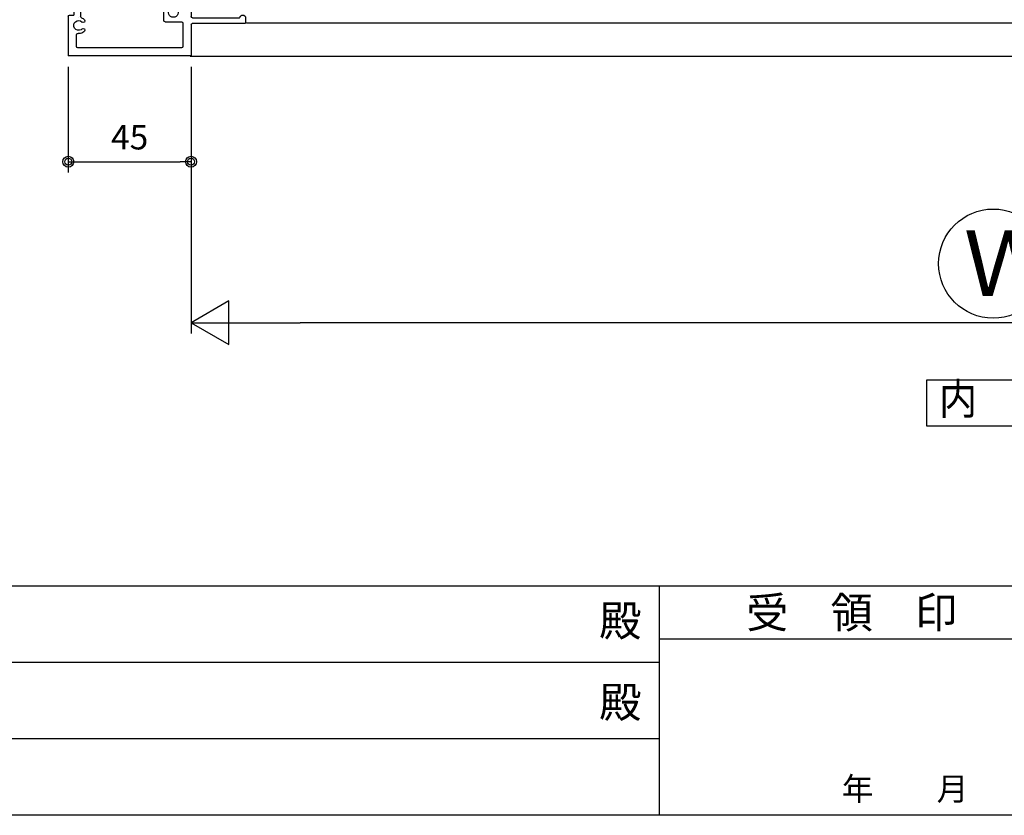
# Model space of a CAD drawing. Extents: x 0 to 1581, y 0 to 1124.
# Drawn here: x 687 to 1048, y 0 to 292 of the extents above; entities that cross this region are included whole.
import ezdxf
from ezdxf.enums import TextEntityAlignment as Align

# ---------------------------------------------------------------- set-up
doc = ezdxf.new("R2010")
doc.units = 0
doc.header["$LTSCALE"] = 1.5
doc.layers.get('0').update_dxf_attribs({"linetype": 'CONTINUOUS'})
doc.layers.get('DEFPOINTS').update_dxf_attribs({"color": 1, "linetype": 'CONTINUOUS'})
for name, color, linetype in [('_0-0_', 7, 'CONTINUOUS'), ('_0-3_', 7, 'CONTINUOUS'), ('_0-6_TITLE_WAKU', 7, 'CONTINUOUS'), ('_0-7_', 7, 'CONTINUOUS'), ('F-1', 7, 'CONTINUOUS'), ('USER1', 3, 'CONTINUOUS'), ('USERZ', 3, 'CONTINUOUS'), ('YSS_ZEN', 6, 'CONTINUOUS')]:
    doc.layers.add(name, color=color, linetype=linetype)
doc.styles.get("Standard").update_dxf_attribs({"font": 'romans.shx', "width": 0.9, "bigfont": 'extfont.shx'})
doc.styles.add('TEXT-丸ｺﾞ', font='txt', dxfattribs={"width": 0.85})
doc.styles.add('YKK_OSSTYLE1', font='romans.shx', dxfattribs={"width": 0.9, "bigfont": 'extfont.shx'})
doc.dimstyles.new('YKK_OSAALW', dxfattribs={"dimscale": 2, "dimtxt": 5.5, "dimasz": 20, "dimexe": 2, "dimexo": 2, "dimgap": 1, "dimtad": 0, "dimdec": 4, "dimzin": 12, "dimdsep": 46, "dimtxsty": 'TEXT-丸ｺﾞ', "dimblk": 'ALW1', "dimcen": 2.5, "dimadec": 0, "dimazin": 0, "dimtfac": 1, "dimtdec": 4, "dimtmove": 2, "dimatfit": 3, "dimldrblk": 'ALW1', "dimfxl": 1, "dimtvp": 1, "dimtolj": 1, "dimtzin": 12, "dimarcsym": 0})
doc.dimstyles.new('YKK_OSADOT', dxfattribs={"dimscale": 2, "dimtxt": 4.5, "dimasz": 2, "dimexe": 2, "dimexo": 2, "dimgap": 0.01, "dimtad": 0, "dimzin": 12, "dimdsep": 46, "dimtxsty": 'YKK_OSSTYLE1', "dimblk1": 'DOT1', "dimblk2": 'DOT1', "dimsah": 1, "dimcen": 0, "dimadec": 4, "dimazin": 3, "dimtfac": 1, "dimtmove": 2, "dimatfit": 3, "dimldrblk": 'DOT1', "dimfxl": 1, "dimtvp": 1, "dimtolj": 1, "dimtzin": 12, "dimarcsym": 0})

# ---------------------------------------------------------------- blocks, each defined once
blk = doc.blocks.new('図枠')
at = {"layer": '_0-6_TITLE_WAKU', "color": 7, "linetype": 'Continuous'}
for p, q in [((534.87, 42), (0, 42)), ((460.59, 42), (460.59, 0)), ((530.59, 32.28), (460.59, 32.28)), ((460.59, 28), (191.49, 28)), ((460.59, 14), (191.49, 14))]:
    blk.add_line(p, q, dxfattribs=at)
at = {"layer": 'F-1', "color": 7, "linetype": 'Continuous'}
blk.add_lwpolyline([(790.6, 0), (0, 0), (0, 562), (790.6, 562)], close=True, dxfattribs=at)
at = {"layer": '_0-6_TITLE_WAKU', "color": 7}
for s, height, p in [('受\u3000領\u3000印', 5.674, (476.51, 34.33)), ('殿', 5.67, (449.57, 32.84)), ('殿', 5.67, (449.57, 17.92)), ('年\u3000\u3000月\u3000\u3000日', 4.255, (494.02, 2.73))]:
    blk.add_text(s, height=height, dxfattribs=at).set_placement(p)
blk = doc.blocks.new('A$C0CB95243')
at = {"layer": '_0-0_', "color": 7, "linetype": 'Continuous'}
for p, q in [((14.47, 65), (-0.03, 65)), ((-0.03, 20), (-0.03, 65)), ((255.47, 65), (269.97, 65)), ((269.97, 20), (269.97, 65)), ((2.97, 23.5), (2.97, 61.5)), ((3.47, 62), (7.71, 62)), ((14.97, 64.5), (14.97, 63)), ((29.47, 63), (14.97, 63)), ((29.97, 61), (29.97, 62.5)), ((239.95, 61), (239.95, 62.5)), ((240.45, 63), (254.95, 63)), ((254.97, 64.5), (254.97, 63)), ((266.47, 62), (262.23, 62)), ((266.97, 23.5), (266.97, 61.5)), ((29.47, 60.5), (14.46, 60.5)), ((240.45, 60.5), (255.46, 60.5)), ((12.47, 29.5), (12.47, 23.5)), ((12.97, 30), (19.47, 30)), ((19.47, 28.81), (19.47, 30)), ((137.99, 30), (131.49, 30)), ((131.49, 28.81), (131.49, 30)), ((138.49, 29.5), (138.49, 23.5)), ((256.97, 30), (250.47, 30)), ((250.47, 28.81), (250.47, 30)), ((257.47, 29.5), (257.47, 23.5)), ((18.08, 27.76), (17.26, 27.76)), ((18.23, 27.8), (19.22, 28.37)), ((132.73, 27.8), (131.74, 28.37)), ((132.88, 27.76), (133.7, 27.76)), ((251.72, 27.8), (250.72, 28.37)), ((251.87, 27.76), (252.69, 27.76)), ((11.97, 23), (3.47, 23)), ((18.08, 25.24), (17.26, 25.24)), ((18.23, 25.19), (19.22, 24.62)), ((19.47, 23.5), (19.47, 24.19)), ((130.99, 23), (19.97, 23)), ((131.49, 23.5), (131.49, 24.19)), ((132.73, 25.19), (131.74, 24.62)), ((132.88, 25.24), (133.7, 25.24)), ((249.97, 23), (138.99, 23)), ((250.47, 23.5), (250.47, 24.19)), ((251.72, 25.19), (250.72, 24.62)), ((251.87, 25.24), (252.69, 25.24)), ((257.97, 23), (266.47, 23)), ((90.07, 20), (-0.03, 20)), ((89.47, 20), (255.48, 20)), ((255.98, 19.5), (255.98, 2.29)), ((257.98, 19.5), (257.98, 0)), ((258.48, 20), (269.97, 20)), ((255.18, 0.5), (255.18, 1.5)), ((255.67, 2), (255.54, 1.98)), ((255.68, 0), (257.98, 0))]:
    blk.add_line(p, q, dxfattribs=at)
for centre, radius, start, end in [((14.47, 64.5), 0.5, 0, 90), ((255.47, 64.5), 0.5, 90, 180), ((3.47, 61.5), 0.5, 90, 180), ((7.69, 61.5), 0.5, 348.3423, 87.4887), ((11.17, 61.2), 3, 176.1868, 210.522), ((11.17, 61.2), 1.8, 314.4768, 210.5224), ((29.47, 62.5), 0.5, 0, 90), ((240.45, 62.5), 0.5, 90, 180), ((258.77, 61.2), 1.8, 329.4774, 225.5229), ((258.77, 61.2), 3, 329.4777, 3.813), ((262.26, 61.5), 0.5, 92.5111, 191.6574), ((266.47, 61.5), 0.5, 0, 90), ((11.17, 61.2), 3, 210.5222, 225.5226), ((9.49, 59.49), 0.6, 225.5233, 45.5233), ((11.17, 61.2), 1.8, 210.5225, 225.5217), ((12.85, 59.49), 0.6, 134.4788, 314.4764), ((11.17, 61.2), 3, 314.4769, 339.8975), ((14.46, 59.99), 0.5, 90, 159.8992), ((29.47, 61), 0.5, 270, 0), ((240.45, 61), 0.5, 180, 270), ((255.46, 59.99), 0.5, 20.1008, 90), ((258.77, 61.2), 3, 181.0344, 181.0795), ((258.44, 61.05), 2.66, 199.291, 228.3331), ((257.09, 59.49), 0.6, 225.5233, 45.5209), ((260.45, 59.49), 0.6, 134.4765, 314.4764), ((258.77, 61.2), 1.8, 314.478, 329.4772), ((258.77, 61.2), 3, 314.4772, 329.4775), ((12.97, 29.5), 0.5, 90, 180), ((137.99, 29.5), 0.5, 0, 90), ((256.97, 29.5), 0.5, 0, 90), ((15.97, 26.5), 1.8, 44.4769, 315.5229), ((18.08, 28.06), 0.3, 270, 299.9984), ((18.97, 28.81), 0.5, 300.0004, 0), ((131.99, 28.81), 0.5, 180, 239.9993), ((132.88, 28.06), 0.3, 240.0013, 270), ((134.99, 26.5), 1.8, 224.4768, 135.523), ((250.97, 28.81), 0.5, 180, 239.9993), ((251.87, 28.06), 0.3, 240.0013, 270), ((253.97, 26.5), 1.8, 224.4768, 135.523), ((3.47, 23.5), 0.5, 180, 270), ((11.97, 23.5), 0.5, 270, 0), ((18.08, 24.94), 0.3, 60.0013, 90), ((18.97, 24.19), 0.5, 0, 59.9993), ((19.97, 23.5), 0.5, 180, 270), ((130.99, 23.5), 0.5, 270, 0), ((131.99, 24.19), 0.5, 120.0004, 180), ((132.88, 24.94), 0.3, 90, 119.9984), ((138.99, 23.5), 0.5, 180, 270), ((249.97, 23.5), 0.5, 270, 0), ((250.97, 24.19), 0.5, 120.0004, 180), ((251.87, 24.94), 0.3, 90, 119.9984), ((257.97, 23.5), 0.5, 180, 270), ((266.47, 23.5), 0.5, 270, 0), ((255.48, 19.5), 0.5, 0, 90), ((258.48, 19.5), 0.5, 90, 180), ((255.68, 1.5), 0.5, 106.999, 180), ((255.68, 0.5), 0.5, 180, 270), ((255.52, 2.48), 0.5, 286.999, 338.027)]:
    blk.add_arc(centre, radius, start, end, dxfattribs=at)
blk = doc.blocks.new('DOT1')
at = {"color": 0, "linetype": 'ByBlock', "lineweight": -2}
blk.add_line((0, 0), (-1, 0), dxfattribs=at)
for radius in [0.5, 0.325]:
    blk.add_circle((0, 0), radius, dxfattribs=at)
blk = doc.blocks.new('*D207')
at = {"layer": 'DEFPOINTS', "color": 0, "transparency": 16777216}
for p in [(704.52, 278.41), (749.52, 278.41), (749.52, 239.65)]:
    blk.add_point(p, dxfattribs=at)
at = {"layer": 'USERZ', "color": 0, "lineweight": -2, "transparency": 16777216}
for p, q in [((704.52, 274.41), (704.52, 235.65)), ((749.52, 274.41), (749.52, 235.65)), ((708.52, 239.65), (745.52, 239.65))]:
    blk.add_line(p, q, dxfattribs=at)
at = {"layer": 'USERZ', "color": 0, "lineweight": -2, "transparency": 16777216, "xscale": 4, "yscale": 4, "zscale": 4, "rotation": 180}
blk.add_blockref('DOT1', (704.52, 239.65), dxfattribs=at)
at = {"layer": 'USERZ', "color": 0, "lineweight": -2, "transparency": 16777216, "xscale": 4, "yscale": 4, "zscale": 4}
blk.add_blockref('DOT1', (749.52, 239.65), dxfattribs=at)
at = {"layer": 'USERZ', "color": 0, "transparency": 16777216, "insert": (727.02, 248.65), "char_height": 9, "attachment_point": 5, "style": 'YKK_OSSTYLE1', "bg_fill": 3, "box_fill_scale": 1.1, "bg_fill_color": 9, "bg_fill_true_color": 13158600, "bg_fill_transparency": 0}
blk.add_mtext('\\A1;45', dxfattribs=at)
blk = doc.blocks.new('*D208')
at = {"layer": 'DEFPOINTS', "color": 0, "transparency": 16777216}
for p in [(704.52, 278.41), (749.52, 278.41), (749.52, 239.65)]:
    blk.add_point(p, dxfattribs=at)
at = {"layer": 'USERZ', "color": 0, "lineweight": -2, "transparency": 16777216}
for p, q in [((704.52, 274.41), (704.52, 235.65)), ((749.52, 274.41), (749.52, 235.65)), ((708.52, 239.65), (745.52, 239.65))]:
    blk.add_line(p, q, dxfattribs=at)
at = {"layer": 'USERZ', "color": 0, "lineweight": -2, "transparency": 16777216, "xscale": 4, "yscale": 4, "zscale": 4, "rotation": 180}
blk.add_blockref('DOT1', (704.52, 239.65), dxfattribs=at)
at = {"layer": 'USERZ', "color": 0, "lineweight": -2, "transparency": 16777216, "xscale": 4, "yscale": 4, "zscale": 4}
blk.add_blockref('DOT1', (749.52, 239.65), dxfattribs=at)
at = {"layer": 'USERZ', "color": 0, "transparency": 16777216, "insert": (727.02, 248.65), "char_height": 9, "attachment_point": 5, "style": 'YKK_OSSTYLE1', "bg_fill": 3, "box_fill_scale": 1.1, "bg_fill_color": 9, "bg_fill_true_color": 13158600, "bg_fill_transparency": 0}
blk.add_mtext('\\A1;45', dxfattribs=at)
blk = doc.blocks.new('ALW1')
at = {"color": 0, "linetype": 'ByBlock', "lineweight": -2}
for p, q in [((0, 0), (-0.3464, 0.2)), ((-0.3464, 0.2), (-0.3464, -0.2)), ((0, 0), (-1, 0)), ((-0.3464, -0.2), (0, 0))]:
    blk.add_line(p, q, dxfattribs=at)
blk = doc.blocks.new('*D209')
at = {"layer": 'DEFPOINTS', "color": 0, "transparency": 16777216}
for p in [(749.52, 278.41), (1339.81, 278.41), (749.52, 180.62)]:
    blk.add_point(p, dxfattribs=at)
at = {"layer": 'YSS_ZEN', "color": 0, "lineweight": -2, "transparency": 16777216}
for p, q in [((749.52, 274.41), (749.52, 176.62)), ((1339.81, 274.41), (1339.81, 176.62)), ((1299.81, 180.62), (789.52, 180.62))]:
    blk.add_line(p, q, dxfattribs=at)
at = {"layer": 'YSS_ZEN', "color": 0, "lineweight": -2, "transparency": 16777216, "xscale": 40, "yscale": 40, "zscale": 40, "rotation": 180}
blk.add_blockref('ALW1', (749.52, 180.62), dxfattribs=at)
at = {"layer": 'YSS_ZEN', "color": 0, "lineweight": -2, "transparency": 16777216, "xscale": 40, "yscale": 40, "zscale": 40}
blk.add_blockref('ALW1', (1339.81, 180.62), dxfattribs=at)
at = {"layer": 'YSS_ZEN', "color": 0, "transparency": 16777216, "insert": (1104.81, 190.03), "char_height": 11, "attachment_point": 5, "style": 'TEXT-丸ｺﾞ', "bg_fill": 3, "box_fill_scale": 1.1, "bg_fill_color": 9, "bg_fill_true_color": 13158600, "bg_fill_transparency": 0}
blk.add_mtext('\\A1;\u3000\u3000', dxfattribs=at)
blk = doc.blocks.new('NAIBU_W')
at = {"layer": 'USER1', "color": 255, "linetype": 'Continuous'}
for p, q in [((17.028, 5.6), (-17.028, 5.6)), ((-17.028, 5.6), (-17.028, -5.6)), ((17.028, -5.6), (17.028, 5.6)), ((-17.028, -5.6), (17.028, -5.6))]:
    blk.add_line(p, q, dxfattribs=at)
at = {"layer": 'USER1', "color": 4, "style": 'YKK_OSSTYLE1', "width": 0.9}
blk.add_text('内\u3000部', height=7.6, dxfattribs=at).set_placement((0, 0), align=Align.MIDDLE)

msp = doc.modelspace()

# ---------------------------------------------------------------- linework, layer by layer
at = {"layer": '_0-3_', "color": 2, "linetype": 'Continuous'}
msp.add_line((1153.66391, 290.40198), (769.80244, 290.40198), dxfattribs=at)
at = {"layer": 'USERZ'}
msp.add_line((749.21567, 278.41199), (1340.11216, 278.41199), dxfattribs=at)

# ---------------------------------------------------------------- block references
at = {"layer": 'USER1', "color": 4, "xscale": 1.5, "yscale": 1.5, "zscale": 1.5}
msp.add_blockref('NAIBU_W', (1044.66391, 151.21365), dxfattribs=at)
at = {"layer": 'USERZ', "xscale": 2, "yscale": 2, "zscale": 2}
msp.add_blockref('図枠', (0, 0), dxfattribs=at)
at = {"layer": 'USERZ', "xscale": -1, "rotation": 90}
msp.add_blockref('A$C0CB95243', (769.5173, 548.38497), dxfattribs=at)

# ---------------------------------------------------------------- next in the draw order: dimensions: what is measured, and where the dimension line sits
at = {"layer": 'USERZ'}
dim = msp.add_linear_dim(base=(749.51931, 239.64876), p1=(704.51923, 278.41199), p2=(749.51931, 278.41199), angle=180, dimstyle='YKK_OSADOT', dxfattribs=at)
dim.commit()
dim.dimension.update_dxf_attribs({"geometry": '*D207', "text_midpoint": (727.01927, 248.64876)})

# ---------------------------------------------------------------- next in the draw order: dimensions: what is measured, and where the dimension line sits
dim = msp.add_linear_dim(base=(749.51931, 239.64876), p1=(704.51923, 278.41199), p2=(749.51931, 278.41199), angle=180, dimstyle='YKK_OSADOT', dxfattribs=at)
dim.commit()
dim.dimension.update_dxf_attribs({"geometry": '*D208', "text_midpoint": (727.01927, 248.64876)})

# ---------------------------------------------------------------- next in the draw order: dimensions: what is measured, and where the dimension line sits
at = {"layer": 'YSS_ZEN', "color": 6}
dim = msp.add_linear_dim(base=(749.51931, 180.62499), p1=(1339.80852, 278.41199), p2=(749.51931, 278.41199), text='\u3000\u3000', dimstyle='YKK_OSAALW', override={"dimblk1": 'ALW1', "dimblk2": 'ALW1', "dimsah": 1, "dimse2": 0}, dxfattribs=at)
dim.commit()
dim.dimension.update_dxf_attribs({"geometry": '*D209', "text_midpoint": (1104.80849, 190.02948), "dimtype": 160})

# ---------------------------------------------------------------- next in the draw order: linework, layer by layer
at = {"layer": '_0-7_', "color": 7, "linetype": 'Continuous'}
msp.add_circle((1043.56219, 202.29535), 20, dxfattribs=at)

# ---------------------------------------------------------------- next in the draw order: texts
at = {"layer": '_0-7_', "color": 7}
msp.add_text('Ｗ', height=24, dxfattribs=at).set_placement((1032.74597, 190.38959))

doc.saveas('drawing.dxf')
